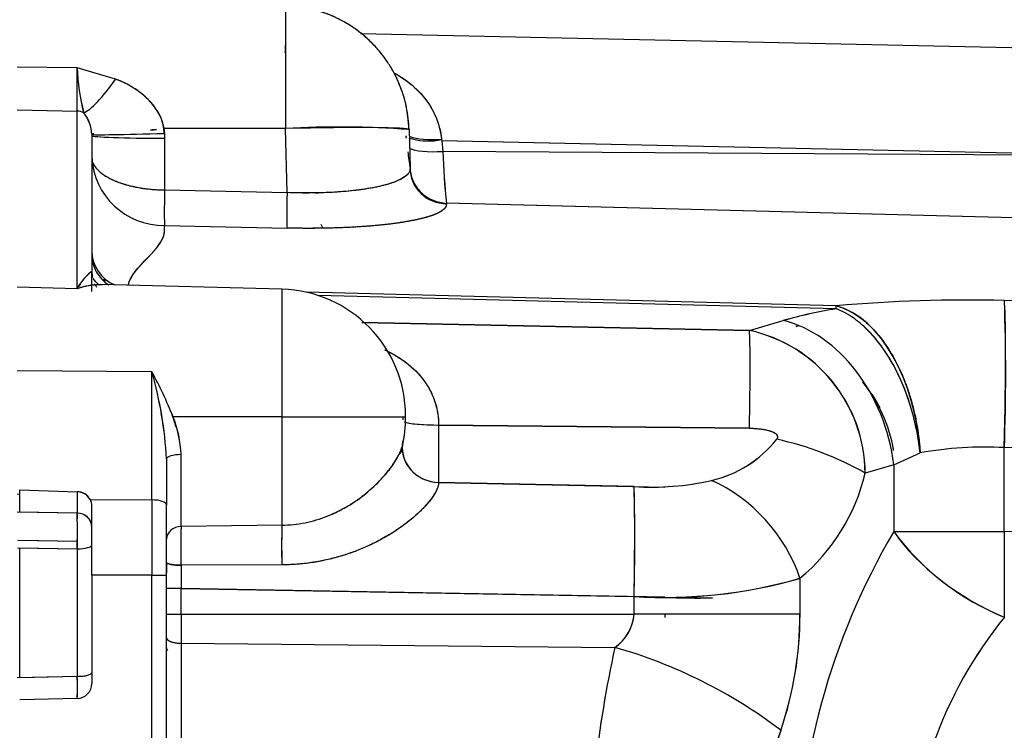
# Model space of a CAD drawing. Units: millimetres. Extents: x 0 to 431, y 0 to 202.
# Drawn here: x 169 to 181, y 161 to 169 of the extents above; entities that cross this region are included whole.
import ezdxf
from ezdxf.lldxf.tags import DXFTag

# ---------------------------------------------------------------- set-up
doc = ezdxf.new("R2010")
doc.units = ezdxf.units.MM
doc.layers.add('24883000_TMC60_0', color=7, linetype='Continuous')
doc.layers.add('Predeterminado', color=7, linetype='Continuous')
tags = doc.linetypes.add('HIDDEN2', pattern=[4.7625, 3.175, -1.5875]).pattern_tags.tags
tags[6:7] = [DXFTag(74, 4), DXFTag(75, 0), DXFTag(340, '0'), DXFTag(46, 0.0), DXFTag(50, 0.0), DXFTag(44, 0.0), DXFTag(45, 0.0)]
tags[4:5] = [DXFTag(74, 4), DXFTag(75, 0), DXFTag(340, '0'), DXFTag(46, 0.0), DXFTag(50, 0.0), DXFTag(44, 0.0), DXFTag(45, 0.0)]

# ---------------------------------------------------------------- blocks, each defined once
blk = doc.blocks.new('SE2')
at = {"layer": '24883000_TMC60_0', "color": 7, "linetype": 'HIDDEN2'}
for p, q in [((172.456, 169.375), (172.456, 167.893)), ((173.362, 169.038), (183.007, 168.832)), ((173.362, 169.038), (183.007, 168.832)), ((169.948, 168.625), (169.224, 168.635)), ((169.948, 168.625), (169.224, 168.635)), ((170.411, 168.49), (169.948, 168.625)), ((169.948, 168.103), (169.948, 168.625)), ((170.411, 168.49), (169.948, 168.625)), ((169.948, 168.103), (169.948, 168.625)), ((169.224, 168.121), (169.948, 168.103)), ((169.224, 168.121), (169.948, 168.103)), ((169.948, 165.966), (169.948, 168.103)), ((169.948, 165.966), (169.948, 168.103)), ((172.456, 167.893), (170.994, 167.894)), ((172.456, 167.893), (170.997, 167.894)), ((171, 167.835), (171, 167.153)), ((172.476, 167.121), (172.456, 167.893)), ((172.476, 167.121), (172.456, 167.893)), ((173.945, 167.88), (173.908, 167.89)), ((173.945, 167.88), (173.957, 167.42)), ((173.945, 167.88), (173.957, 167.421)), ((170.124, 167.812), (170.124, 166.169)), ((170.124, 167.808), (170.124, 166.169)), ((171, 167.776), (171, 167.153)), ((183.007, 167.56), (174.337, 167.745)), ((174.34, 167.745), (174.351, 167.618)), ((174.34, 167.745), (174.351, 167.618)), ((183.007, 167.56), (174.34, 167.745)), ((183.007, 167.56), (174.351, 167.618)), ((183.007, 167.56), (174.351, 167.618)), ((171, 167.153), (172.476, 167.121)), ((171, 167.153), (172.476, 167.121)), ((174.394, 166.996), (187.451, 166.659)), ((174.395, 166.996), (187.451, 166.659)), ((171, 166.726), (172.476, 166.693)), ((171, 166.726), (172.476, 166.693)), ((170.124, 166.097), (170.124, 166.169)), ((170.124, 166.003), (170.124, 166.169)), ((169.224, 165.984), (169.948, 165.966)), ((169.224, 165.984), (169.948, 165.966)), ((170.124, 165.927), (170.124, 166.049)), ((172.414, 165.956), (170.234, 166.013)), ((172.414, 165.956), (172.414, 164.419)), ((172.414, 165.956), (172.414, 164.419)), ((179.09, 165.756), (172.707, 165.92)), ((179.09, 165.756), (172.707, 165.92)), ((179.09, 165.721), (172.85, 165.88)), ((179.09, 165.721), (172.85, 165.88)), ((185.41, 165.725), (181.116, 165.82)), ((185.41, 165.725), (181.116, 165.82)), ((179.09, 165.721), (179.09, 165.756)), ((173.375, 165.556), (178.05, 165.46)), ((178.046, 165.46), (173.375, 165.556)), ((173.375, 165.556), (178.091, 165.459)), ((178.046, 165.46), (173.375, 165.556)), ((178.046, 165.46), (178.453, 165.578)), ((178.046, 165.46), (178.453, 165.578)), ((170.848, 164.959), (169.224, 164.973)), ((170.848, 164.959), (169.224, 164.973)), ((170.848, 163.417), (170.848, 164.959)), ((170.848, 163.417), (170.848, 164.959)), ((172.414, 164.419), (171.1, 164.419)), ((172.414, 164.419), (171.1, 164.419)), ((172.414, 164.419), (173.904, 164.419)), ((172.414, 164.419), (172.414, 163.112)), ((172.414, 164.419), (173.904, 164.419)), ((172.414, 164.419), (172.414, 163.112)), ((173.904, 164.419), (173.904, 164.426)), ((173.904, 164.412), (173.904, 164.419)), ((178.048, 164.28), (174.302, 164.318)), ((174.302, 164.318), (178.046, 164.28)), ((174.302, 164.318), (174.302, 163.628)), ((174.302, 164.318), (174.302, 163.628)), ((178.048, 164.28), (174.302, 164.318)), ((174.302, 164.318), (178.046, 164.28)), ((185.41, 163.951), (181.116, 164.046)), ((181.116, 163.034), (181.116, 164.046)), ((181.116, 163.034), (181.116, 164.046)), ((185.41, 163.951), (181.116, 164.046)), ((171.199, 163.096), (171.199, 163.963)), ((171.199, 163.096), (171.199, 163.963)), ((179.784, 163.84), (180.103, 163.982)), ((179.784, 163.84), (180.103, 163.982)), ((171.024, 163.91), (171.024, 163.355)), ((171.024, 163.91), (171.024, 163.355)), ((179.784, 163.84), (179.441, 163.74)), ((179.784, 163.84), (179.441, 163.74)), ((179.784, 163.84), (179.784, 163.034)), ((179.784, 163.84), (179.784, 163.034)), ((174.302, 163.628), (177.025, 163.569)), ((176.657, 163.577), (174.302, 163.628)), ((176.657, 163.577), (174.302, 163.628)), ((174.302, 163.628), (177.025, 163.569)), ((169.255, 163.48), (169.224, 163.484)), ((169.255, 163.269), (169.255, 163.538)), ((169.255, 163.538), (169.948, 163.515)), ((169.255, 163.538), (169.948, 163.515)), ((169.948, 163.515), (169.948, 163.258)), ((169.948, 163.515), (169.948, 163.258)), ((170.103, 163.423), (170.848, 163.417)), ((170.103, 163.423), (170.848, 163.417)), ((170.124, 162.509), (170.124, 163.344)), ((170.124, 162.509), (170.124, 163.344)), ((170.848, 163.417), (170.848, 162.509)), ((170.848, 163.417), (170.848, 162.509)), ((171.024, 162.509), (171.024, 163.355)), ((171.024, 162.509), (171.024, 163.355)), ((169.948, 163.258), (169.224, 163.27)), ((169.948, 163.258), (169.255, 163.269)), ((172.414, 163.112), (171.199, 163.096)), ((172.414, 163.112), (171.199, 163.096)), ((179.784, 163.034), (181.116, 163.034)), ((179.784, 163.034), (181.116, 163.034)), ((185.41, 162.998), (181.116, 163.034)), ((169.232, 162.932), (169.949, 162.92)), ((169.254, 162.931), (169.949, 162.92)), ((169.948, 162.827), (169.949, 162.92)), ((169.948, 162.827), (169.949, 162.92)), ((169.23, 162.838), (169.948, 162.827)), ((169.255, 161.271), (169.255, 162.838)), ((169.255, 162.838), (169.948, 162.827)), ((169.948, 162.827), (169.948, 161.289)), ((169.948, 162.827), (169.948, 161.289)), ((171.024, 162.663), (171.024, 162.536)), ((172.412, 162.633), (171.199, 162.628)), ((172.412, 162.633), (171.199, 162.628)), ((171.199, 162.628), (171.199, 162.347)), ((171.199, 162.628), (171.199, 162.347)), ((170.124, 162.509), (170.124, 161.202)), ((170.848, 162.509), (170.124, 162.509)), ((170.124, 162.509), (170.124, 161.202)), ((170.848, 162.509), (170.124, 162.509)), ((170.848, 162.509), (171.024, 162.509)), ((170.848, 160.506), (170.848, 162.509)), ((170.848, 162.509), (171.024, 162.509)), ((170.848, 160.506), (170.848, 162.509)), ((171.024, 160.506), (171.024, 162.509)), ((171.024, 160.506), (171.024, 162.509)), ((178.654, 162.471), (178.654, 162.04)), ((178.654, 162.471), (178.654, 162.04)), ((171.199, 162.347), (171.024, 162.347)), ((171.199, 162.347), (171.024, 162.347)), ((171.199, 162.347), (176.657, 162.25)), ((171.199, 162.04), (171.199, 162.347)), ((171.199, 162.04), (171.199, 162.347)), ((177.025, 162.244), (171.199, 162.347)), ((171.199, 162.347), (176.657, 162.25)), ((177.025, 162.244), (171.199, 162.347)), ((176.657, 162.04), (176.657, 162.25)), ((176.657, 162.04), (176.657, 162.25)), ((171.024, 162.04), (171.199, 162.04)), ((171.024, 162.04), (171.199, 162.04)), ((171.199, 162.04), (176.657, 162.04)), ((171.199, 162.04), (171.199, 161.688)), ((171.199, 162.04), (176.657, 162.04)), ((171.199, 162.04), (171.199, 161.688)), ((178.654, 162.04), (176.657, 162.04)), ((178.654, 162.04), (176.657, 162.04)), ((177.025, 162.04), (177.025, 161.997)), ((177.025, 162.04), (177.025, 161.997)), ((171.199, 161.688), (176.426, 161.637)), ((171.199, 161.688), (176.426, 161.637)), ((171.199, 161.688), (171.199, 160.29)), ((171.199, 161.688), (171.199, 160.29)), ((169.948, 161.289), (169.223, 161.27)), ((169.948, 161.289), (169.255, 161.271)), ((169.948, 161.022), (169.255, 161.004)), ((169.948, 161.022), (169.255, 161.004))]:
    blk.add_line(p, q, dxfattribs=at)
for centre, radius, start, end in [((172.389, 168.697), 2.442, 181.6855, 194.5355), ((172.423, 168.702), 2.475, 181.7729, 194.4481), ((171.914, 167.781), 2.034, 4.353, 11.6608), ((171.914, 167.781), 2.034, 2.8408, 11.6609), ((169.669, 167.802), 0.455, 2.4125, 38.3312), ((169.679, 167.806), 0.445, 1.9824, 38.7613), ((170.068, 175.032), 7.197, 270.4351, 270.6541), ((170.068, 175.032), 7.197, 276.0905, 276.6623), ((173.106, 156.459), 11.453, 85.8007, 93.2573), ((171.914, 167.781), 2.034, 2.8408, 3.2512), ((176.955, 167.931), 3.041, 185.9776, 189.6765), ((185.167, 168.062), 10.825, 182.3499, 185.6908), ((185.049, 168.054), 10.707, 182.3314, 185.7092), ((170.987, 167.59), 0.864, 182.5624, 270.8818), ((170.987, 167.59), 0.864, 182.5683, 270.876), ((176.928, 167.928), 3.014, 189.1782, 189.5488), ((176.999, 167.967), 3.095, 190.4404, 192.0093), ((174.389, 167.421), 0.432, 180.0862, 270.7996), ((170.518, 165.653), 0.65, 127.3623, 151.2206), ((172.374, 164.426), 1.53, 0, 88.5), ((180.651, 148.366), 17.46, 88.4752, 95.1311), ((180.651, 148.366), 17.46, 88.4752, 95.1311), ((156.637, 164.933), 24.496, 357.9251, 2.0749), ((179.991, 160.182), 5.611, 99.2422, 105.9146), ((179.988, 160.197), 5.596, 99.2331, 105.9237), ((180.35, 158.768), 6.959, 104.248, 104.5151), ((180.35, 158.765), 6.962, 104.2462, 104.5131), ((177.663, 163.724), 1.777, 0.5035, 77.5565), ((177.665, 163.725), 1.776, 0.467, 77.5931), ((166.277, 163.656), 4.753, 3.07, 15.9113), ((166.273, 163.655), 4.758, 3.0765, 15.9048), ((166.907, 162.791), 4.498, 21.2257, 28.8151), ((166.982, 162.826), 4.415, 21.1544, 28.8864), ((178.03, 163.716), 1.778, 9.7611, 39.0479), ((178.03, 163.716), 1.778, 27.008, 38.1626), ((177.86, 163.601), 1.989, 27.7233, 33.2337), ((168.907, 163.716), 2.305, 14.5946, 18.6249), ((169.79, 163.897), 1.41, 2.6704, 21.738), ((169.841, 163.908), 1.36, 2.3117, 22.0968), ((172.374, 164.412), 1.53, 347.0162, 0), ((172.62, 164.382), 1.253, 359.9975, 1.6976), ((172.374, 164.426), 1.53, 359.7382, 0), ((172.374, 164.412), 1.53, 0, 0.2618), ((177.277, 165.013), 1.398, 282.8819, 321.7485), ((177.265, 165.032), 1.419, 283.1786, 321.4518), ((177.534, 160.355), 3.885, 60.6122, 77.4976), ((177.534, 160.355), 3.885, 60.6122, 77.4976), ((178.03, 163.716), 1.778, 9.6263, 10.5155), ((180.885, 159.632), 4.421, 87.0102, 100.1954), ((180.884, 159.655), 4.398, 86.9755, 100.23), ((177.143, 164.286), 2.362, 309.793, 346.6408), ((177.143, 164.286), 2.362, 309.793, 346.6408), ((176.869, 166.836), 3.266, 266.2761, 282.7362), ((176.869, 166.828), 3.258, 266.2551, 282.7572), ((148.826, 162.913), 27.839, 358.6347, 1.3653), ((169.944, 163.331), 0.183, 30.0834, 88.6546), ((169.944, 163.331), 0.184, 30.0926, 88.6453), ((169.961, 163.344), 0.163, 0.0305, 29.3064), ((169.961, 163.344), 0.163, 0.0242, 29.3127), ((169.949, 163.083), 0.174, 1.774, 90.2893), ((159.472, 163.059), 10.478, 359.2374, 1.0866), ((156.737, 163.042), 13.214, 0.6394, 0.9352), ((159.378, 163.059), 10.572, 359.2456, 1.0784), ((195.258, 162.834), 24.061, 179.3763, 180.4894), ((195.893, 162.833), 24.696, 179.3906, 180.4751), ((181.966, 162.843), 9.556, 178.3897, 181.2616), ((186.951, 158.797), 8.325, 149.4108, 180.3298), ((186.951, 158.797), 8.325, 149.4108, 180.3298), ((182.285, 164.887), 3.113, 216.5368, 247.9361), ((239.231, 162.518), 58.117, 179.49151, 180.50859), ((239.113, 162.518), 57.999, 179.49042, 180.50958), ((156.737, 163.042), 13.214, 359.0648, 359.57), ((156.817, 163.042), 13.133, 359.0591, 359.5632), ((177.021, 168.105), 5.866, 266.4386, 286.1662), ((177.003, 168.272), 6.032, 266.7121, 285.8927), ((177.392, 168.043), 5.81, 266.3814, 272.055), ((177.364, 168.293), 6.058, 266.793, 272.2334), ((176.115, 162.083), 0.544, 304.8967, 355.4822), ((176.115, 162.083), 0.543, 304.8742, 355.5047), ((174.318, 162.034), 4.337, 341.2183, 0.0799), ((174.316, 162.034), 4.338, 341.221, 0.0773), ((185.167, 158.727), 5.209, 141.0423, 179.7525), ((185.171, 158.725), 5.213, 141.0591, 179.7357), ((189.504, 158.737), 13.396, 167.4945, 180.1217), ((189.525, 158.734), 13.417, 167.5044, 180.1118), ((174.785, 155.862), 6.004, 52.705, 74.1445), ((174.785, 155.862), 6.004, 52.705, 74.1445), ((164.051, 161.156), 5.899, 358.7045, 1.2955), ((164.361, 161.156), 5.59, 358.6328, 1.3672), ((169.944, 161.202), 0.18, 271.5, 0), ((169.944, 161.202), 0.18, 271.5, 360), ((184.074, 158.717), 5.968, 161.2183, 180.0799), ((184.075, 158.716), 5.97, 161.221, 180.0773)]:
    blk.add_arc(centre, radius, start, end, dxfattribs=at)
for centre, major_axis, ratio, start_param, end_param in [((172.467, 169.248), (0.016, 0.45), 0.001687, -3.923101, -3.262105), ((170.435, 168.859), (-0.458, -0.775), 0.199802, 0.23751, 1.196461), ((170.435, 168.859), (-0.458, -0.775), 0.199802, 0.23751, 1.196462), ((170.435, 168.859), (-0.458, -0.775), 0.199802, 1.160592, 1.196461), ((169.944, 167.929), (0.18, 0), 0.965926, 1.098958, 1.544616), ((169.944, 167.929), (0.18, 0), 0.965926, 1.098958, 1.544616), ((171.021, 167.849), (-0.899, -0.027), 0.014178, 0.029235, 1.543364), ((171.018, 167.926), (-0.895, -0.09), 0.0321, 1.357808, 1.438841), ((172.416, 167.84), (-1.529, -0.04), 0.034203, 3.141593, 4.685304), ((171.024, 167.808), (-0.9, 0), 0.034899, 0, 0.354578), ((171.024, 167.808), (-0.9, 0), 0.034899, 0.015211, 1.541317), ((171.024, 167.808), (-0.9, 0), 0.034899, 1.508304, 1.544616), ((174.36, 167.76), (0.455, -0.033), 0.145666, 2.956983, 3.354621), ((174.351, 167.872), (0.45, 0.027), 0.240358, 3.648611, 4.666495), ((174.362, 167.735), (0.448, 0.038), 0.255894, 3.517673, 4.664464), ((174.362, 167.735), (0.448, 0.038), 0.255894, 3.517673, 4.664464), ((171.012, 167.169), (-0.01, -0.45), 0.025411, 4.747857, 6.114236), ((171.012, 167.169), (-0.01, -0.45), 0.025411, 4.747857, 6.114236), ((172.488, 167.136), (-0.01, -0.45), 0.025411, 4.747857, 6.114236), ((172.488, 167.136), (-0.01, -0.45), 0.025411, 4.747857, 6.114236), ((174.406, 167.441), (0.274, 0.363), 0.981308, 3.40358, 3.763046), ((172.928, 167.135), (0.008, -0.45), 0.249377, -0.504574, -0.17446), ((172.928, 167.135), (0.008, -0.45), 0.249377, -0.504574, -0.17446), ((170.574, 166.418), (-0.45, 0), 0.985761, 0, 1.173409), ((170.574, 166.418), (-0.45, 0), 0.985761, 0, 1.173409), ((170.574, 166.373), (0.45, 0), 0.965926, 3.141593, 4.131958), ((170.574, 166.373), (0.45, 0), 0.965926, 3.141593, 4.129665), ((170.574, 166.169), (-0.45, 0), 0.859834, 0, 0.102183), ((170.574, 166.169), (-0.45, 0), 0.859834, 0, 0.182256), ((170.574, 166.398), (-0.45, 0), 0.976896, 0.816969, 0.885072), ((170.574, 166.398), (-0.45, 0), 0.976896, 0.816969, 0.885072), ((170.574, 166.169), (-0.45, 0), 0.859834, 0.391287, 0.425777), ((170.574, 166.169), (-0.45, 0), 0.859834, 0.424801, 0.503889), ((181.069, 164.046), (0.04, 1.8), 0.026171, 4.712967, 6.114232), ((179.043, 163.982), (-0.175, 1.791), 0.587162, 4.655052, 6.074005), ((179.043, 163.982), (0.046, 1.799), 0.0056, -0.261712, -0.168897), ((178.405, 163.84), (-0.505, 1.728), 0.752878, 4.495833, 5.879172), ((178.405, 163.84), (-0.505, 1.728), 0.752878, 4.495833, 5.879172), ((179.043, 163.982), (0.299, -1.775), 0.583626, 1.472956, 2.49958), ((178.009, 164.069), (0.03, 1.44), 0.023373, -1.423286, -0.261781), ((178.009, 164.069), (0.03, 1.44), 0.023373, -1.423286, -0.261781), ((174.314, 164.372), (0.45, 0), 0.11884, 3.450523, 4.686209), ((174.314, 164.372), (0.45, 0), 0.118841, 3.559299, 4.686209), ((174.314, 164.045), (0.45, 0), 0.928322, 2.940319, 4.686208), ((174.314, 164.045), (0.45, 0), 0.928322, 3.141593, 4.686209), ((171.204, 163.91), (0.18, 0), 0.29116, 1.596976, 3.141593), ((171.204, 163.91), (0.18, 0), 0.29116, 1.596976, 3.141593), ((176.619, 162.25), (0.025, 1.44), 0.026173, 4.712844, 5.884473), ((177.551, 162.471), (0.901, -1.123), 0.680901, 1.07099, 2.24284), ((177.551, 162.471), (0.901, -1.123), 0.680901, 1.07099, 2.24284), ((170.844, 163.355), (0.18, 0), 0.34202, 0, 1.544616), ((170.844, 163.355), (0.18, 0), 0.34202, 0, 1.544616), ((169.944, 163.089), (-0.18, 0), 0.939693, 3.141593, 4.686209), ((171.204, 162.944), (-0.18, 0), 0.844091, 4.738569, 6.283185), ((171.204, 162.944), (-0.18, 0), 0.844091, 4.738569, 6.283185), ((172.426, 162.729), (-0.005, 0.45), 0.032452, 0.552936, 1.785662), ((181.163, 163.034), (-1.541, 0.93), 0.524279, 0.855421, 1.848017), ((169.944, 162.873), (0.18, 0), 0.258819, 4.738569, 6.283185), ((169.944, 162.873), (0.18, 0), 0.258819, 4.738569, 6.283185), ((171.204, 162.663), (0.18, 0), 0.195112, 3.141593, 4.683164), ((172.426, 162.729), (0.005, -0.45), 0.032452, -1.415725, -1.355931), ((172.426, 162.729), (0.005, -0.45), 0.032452, -1.415725, -1.355931), ((171.204, 161.755), (-0.18, 0), 0.370225, 0, 1.544616), ((171.204, 161.632), (-0.18, 0), 0.472764, 0, 0.391286), ((169.944, 161.335), (-0.18, 0), 0.258819, 1.596976, 3.141593)]:
    blk.add_ellipse(centre, major_axis=major_axis, ratio=ratio, start_param=start_param, end_param=end_param, dxfattribs=at)
for points, weights, degree in [([(173.912, 168.16), (173.661, 169.343), (172.456, 169.375)], [0.938383332029, 0.760735967145, 1], 2), ([(173.945, 167.881), (173.907, 169.337), (172.456, 169.375)], [1, 0.725374371012, 1], 2), ([(171.024, 161.755), (171.024, 161.716), (171.096, 161.689), (171.199, 161.688)], [0.997944885858, 0.809201536066, 0.809201536066, 0.997944885858], 3)]:
    blk.add_rational_spline(points, weights, degree=degree, dxfattribs=at)
for points, degree, knots in [([(172.456, 169.375), (172.456, 169.375), (172.456, 169.337), (172.456, 169.189), (172.456, 169.08), (172.456, 168.807), (172.456, 168.643), (172.456, 168.284), (172.456, 168.089), (172.456, 167.893)], 3, [0, 0, 0, 0, 0.25, 0.25, 0.5, 0.5, 0.75, 0.75, 1, 1, 1, 1]), ([(173.761, 168.567), (173.827, 168.531), (173.888, 168.491), (173.98, 168.419), (174.013, 168.389), (174.061, 168.342), (174.076, 168.326), (174.099, 168.301), (174.106, 168.293), (174.12, 168.276), (174.127, 168.268), (174.161, 168.224), (174.186, 168.188), (174.23, 168.114), (174.25, 168.075), (174.275, 168.015), (174.283, 167.994), (174.298, 167.953), (174.304, 167.932), (174.32, 167.872), (174.328, 167.833), (174.335, 167.78)], 3, [0.5261553, 0.5261553, 0.5261553, 0.5261553, 0.625, 0.625, 0.6875, 0.6875, 0.71875, 0.71875, 0.734375, 0.734375, 0.75, 0.75, 0.8125, 0.8125, 0.875, 0.875, 0.90625, 0.90625, 0.9375, 0.9375, 0.9939975, 0.9939975, 0.9939975, 0.9939975]), ([(173.764, 168.565), (173.81, 168.54), (173.936, 168.461), (174.116, 168.301), (174.247, 168.098), (174.305, 167.936), (174.325, 167.85), (174.333, 167.8), (174.336, 167.775), (174.337, 167.762)], 3, [0.5556094, 0.5556094, 0.5556094, 0.5556094, 0.624572, 0.7491826, 0.874008, 0.937512, 0.9688107, 0.9844101, 1, 1, 1, 1]), ([(170.997, 167.835), (170.989, 167.925), (170.982, 167.955), (170.969, 167.993), (170.966, 168), (170.96, 168.015), (170.957, 168.022), (170.947, 168.044), (170.94, 168.059), (170.916, 168.102), (170.898, 168.13), (170.867, 168.171), (170.856, 168.185), (170.839, 168.205), (170.833, 168.211), (170.821, 168.224), (170.815, 168.231), (170.784, 168.263), (170.757, 168.287), (170.698, 168.334), (170.667, 168.357), (170.618, 168.389), (170.6, 168.399), (170.565, 168.419), (170.547, 168.429), (170.491, 168.457), (170.452, 168.474), (170.411, 168.49)], 3, [0, 0, 0, 0, 0.125, 0.125, 0.15625, 0.15625, 0.1875, 0.1875, 0.25, 0.25, 0.375, 0.375, 0.4375, 0.4375, 0.46875, 0.46875, 0.5, 0.5, 0.625, 0.625, 0.75, 0.75, 0.8125, 0.8125, 0.875, 0.875, 1, 1, 1, 1]), ([(170.997, 167.835), (171.003, 167.837), (171.001, 167.852), (170.998, 167.872), (170.993, 167.901), (170.989, 167.925), (170.979, 167.962), (170.964, 168.008), (170.932, 168.077), (170.88, 168.159), (170.804, 168.246), (170.716, 168.323), (170.64, 168.375), (170.58, 168.411), (170.54, 168.433), (170.498, 168.454), (170.455, 168.473), (170.426, 168.484), (170.411, 168.49)], 3, [0, 0, 0, 0, 0.003404, 0.048862, 0.064695, 0.095511, 0.126674, 0.187946, 0.251194, 0.37138, 0.499371, 0.621747, 0.748685, 0.798552, 0.848544, 0.898734, 0.949195, 1, 1, 1, 1]), ([(174.314, 167.894), (174.318, 167.879), (174.324, 167.851), (174.331, 167.809), (174.337, 167.769), (174.34, 167.741), (174.342, 167.726)], 3, [0.91857812, 0.91857812, 0.91857812, 0.91857812, 0.9382277, 0.95368245, 0.96912226, 0.98718586, 0.98718586, 0.98718586, 0.98718586]), ([(174.333, 167.761), (174.279, 167.74), (174.219, 167.739), (174.101, 167.743), (174.045, 167.749), (173.979, 167.765), (173.961, 167.771), (173.946, 167.778)], 3, [0.0066136, 0.0066136, 0.0066136, 0.0066136, 0.25, 0.25, 0.5, 0.5, 0.6250627, 0.6250627, 0.6250627, 0.6250627]), ([(170.137, 167.482), (170.142, 167.471), (170.147, 167.46), (170.161, 167.437), (170.169, 167.426), (170.196, 167.393), (170.218, 167.372), (170.259, 167.341), (170.274, 167.331), (170.298, 167.316), (170.307, 167.311), (170.324, 167.301), (170.333, 167.296), (170.361, 167.282), (170.381, 167.272), (170.422, 167.255), (170.445, 167.246), (170.48, 167.234), (170.492, 167.23), (170.516, 167.222), (170.529, 167.219), (170.568, 167.208), (170.595, 167.201), (170.651, 167.189), (170.68, 167.183), (170.718, 167.177), (170.726, 167.176), (170.741, 167.173), (170.749, 167.172), (170.772, 167.169), (170.788, 167.167), (170.836, 167.162), (170.868, 167.159), (170.933, 167.155), (170.966, 167.154), (171, 167.153)], 3, [0.125366, 0.125366, 0.125366, 0.125366, 0.1875, 0.1875, 0.25, 0.25, 0.375, 0.375, 0.4375, 0.4375, 0.46875, 0.46875, 0.5, 0.5, 0.5625, 0.5625, 0.625, 0.625, 0.65625, 0.65625, 0.6875, 0.6875, 0.75, 0.75, 0.8125, 0.8125, 0.828125, 0.828125, 0.84375, 0.84375, 0.875, 0.875, 0.9375, 0.9375, 1, 1, 1, 1]), ([(170.139, 167.477), (170.145, 167.464), (170.158, 167.44), (170.196, 167.391), (170.26, 167.336), (170.367, 167.275), (170.497, 167.226), (170.62, 167.194), (170.719, 167.176), (170.788, 167.167), (170.858, 167.16), (170.929, 167.155), (170.977, 167.154), (171, 167.153)], 3, [0.1257753, 0.1257753, 0.1257753, 0.1257753, 0.1920876, 0.2513719, 0.3829523, 0.5005641, 0.6289755, 0.7498145, 0.800795, 0.8512555, 0.9012438, 0.9508085, 1, 1, 1, 1]), ([(173.957, 167.42), (173.957, 167.409), (173.957, 167.385), (173.931, 167.34), (173.866, 167.287), (173.731, 167.231), (173.546, 167.183), (173.321, 167.148), (173.103, 167.128), (172.918, 167.119), (172.774, 167.116), (172.626, 167.116), (172.526, 167.119), (172.476, 167.121)], 3, [0, 0, 0, 0, 0.071188, 0.129723, 0.255815, 0.385151, 0.50603, 0.631536, 0.753428, 0.814975, 0.876557, 0.938217, 1, 1, 1, 1]), ([(173.957, 167.42), (173.958, 167.377), (173.968, 167.322), (174.012, 167.217), (174.045, 167.167), (174.13, 167.084), (174.181, 167.051), (174.288, 167.008), (174.343, 166.998), (174.395, 166.989)], 3, [0, 0, 0, 0, 0.25, 0.25, 0.5, 0.5, 0.75, 0.75, 1, 1, 1, 1]), ([(173.926, 167.34), (173.907, 167.32), (173.881, 167.302), (173.812, 167.264), (173.766, 167.246), (173.659, 167.212), (173.598, 167.197), (173.461, 167.17), (173.386, 167.158), (173.225, 167.139), (173.139, 167.131), (172.959, 167.121), (172.865, 167.118), (172.673, 167.116), (172.574, 167.117), (172.476, 167.121)], 3, [0.1359775, 0.1359775, 0.1359775, 0.1359775, 0.25, 0.25, 0.375, 0.375, 0.5, 0.5, 0.625, 0.625, 0.75, 0.75, 0.875, 0.875, 1, 1, 1, 1]), ([(174.395, 166.989), (174.396, 166.948), (174.36, 166.917), (174.324, 166.886), (174.253, 166.857), (174.182, 166.828), (174.077, 166.804), (173.973, 166.779), (173.84, 166.759), (173.707, 166.739), (173.55, 166.724), (173.392, 166.71), (173.217, 166.701), (173.042, 166.693), (172.855, 166.691), (172.668, 166.689), (172.476, 166.693)], 2, [0, 0, 0, 0.125, 0.125, 0.25, 0.25, 0.375, 0.375, 0.5, 0.5, 0.625, 0.625, 0.75, 0.75, 0.875, 0.875, 1, 1, 1]), ([(174.395, 166.989), (174.396, 166.959), (174.384, 166.938), (174.336, 166.896), (174.3, 166.876), (174.206, 166.838), (174.147, 166.82), (174.008, 166.787), (173.928, 166.772), (173.751, 166.746), (173.654, 166.734), (173.445, 166.715), (173.334, 166.707), (173.101, 166.696), (172.979, 166.692), (172.73, 166.689), (172.603, 166.69), (172.476, 166.693)], 3, [0, 0, 0, 0, 0.125, 0.125, 0.25, 0.25, 0.375, 0.375, 0.5, 0.5, 0.625, 0.625, 0.75, 0.75, 0.875, 0.875, 1, 1, 1, 1]), ([(170.564, 166.004), (170.569, 166.036), (170.584, 166.069), (170.603, 166.113), (170.642, 166.163), (170.672, 166.203), (170.721, 166.256), (170.743, 166.28), (170.765, 166.303), (170.788, 166.326), (170.81, 166.349), (170.863, 166.405), (170.894, 166.443), (170.937, 166.493), (170.961, 166.536), (170.99, 166.586), (170.997, 166.63), (170.999, 166.642), (171, 166.654), (171, 166.659), (171, 166.678), (171, 166.702), (171, 166.726)], 2, [0.0404425, 0.0404425, 0.0404425, 0.125, 0.125, 0.25, 0.25, 0.375, 0.375, 0.4375, 0.4375, 0.5, 0.5, 0.625, 0.625, 0.75, 0.75, 0.875, 0.875, 0.90625, 0.90625, 0.9375, 0.9375, 1, 1, 1]), ([(170.564, 166.004), (170.598, 166.227), (171, 166.44), (171, 166.664), (171, 166.685), (171, 166.705), (171, 166.726)], 3, [0.0390323, 0.0390323, 0.0390323, 0.0390323, 0.9191932, 0.9191932, 0.9191932, 1, 1, 1, 1]), ([(170.124, 166.169), (170.123, 166.169), (170.123, 166.17), (170.119, 166.169), (170.112, 166.165), (170.101, 166.156), (170.084, 166.141), (170.061, 166.117), (170.034, 166.087), (170.012, 166.059), (169.994, 166.034), (169.981, 166.016), (169.966, 165.993), (169.954, 165.975), (169.948, 165.966)], 3, [0, 0, 0, 0, 0.054544, 0.11439, 0.179566, 0.250089, 0.366867, 0.500007, 0.616218, 0.750027, 0.797907, 0.855529, 0.922894, 1, 1, 1, 1]), ([(169.948, 165.966), (169.968, 165.972), (170.002, 165.983), (170.054, 165.996), (170.103, 166.005), (170.171, 166.013), (170.219, 166.014), (170.251, 166.012)], 3, [0, 0, 0, 0, 0.069579, 0.1251457, 0.1906746, 0.2497974, 0.3763889, 0.3763889, 0.3763889, 0.3763889]), ([(169.948, 165.966), (169.984, 165.978), (170.02, 165.988), (170.089, 166.003), (170.124, 166.008), (170.161, 166.011), (170.163, 166.011), (170.166, 166.011)], 3, [0, 0, 0, 0, 0.125, 0.125, 0.25, 0.25, 0.2604191, 0.2604191, 0.2604191, 0.2604191]), ([(179.09, 165.756), (179.112, 165.75), (179.156, 165.737), (179.218, 165.711), (179.29, 165.675), (179.37, 165.624), (179.46, 165.552), (179.544, 165.469), (179.653, 165.342), (179.776, 165.158), (179.882, 164.94), (179.953, 164.752), (179.999, 164.605), (180.037, 164.454), (180.061, 164.333), (180.075, 164.247), (180.082, 164.194), (180.089, 164.141), (180.094, 164.089), (180.099, 164.036), (180.102, 164), (180.103, 163.982)], 3, [0, 0, 0, 0, 0.044763, 0.086445, 0.125046, 0.190063, 0.250069, 0.314715, 0.375092, 0.499993, 0.624893, 0.688598, 0.749917, 0.813049, 0.87494, 0.895945, 0.916795, 0.937557, 0.958299, 0.97909, 1, 1, 1, 1]), ([(180.103, 163.982), (180.099, 164.015), (180.091, 164.081), (180.075, 164.179), (180.053, 164.294), (180.022, 164.425), (179.968, 164.614), (179.882, 164.845), (179.777, 165.053), (179.681, 165.207), (179.606, 165.311), (179.527, 165.407), (179.445, 165.491), (179.358, 165.567), (179.291, 165.616), (179.242, 165.647), (179.213, 165.663), (179.184, 165.679), (179.153, 165.694), (179.122, 165.708), (179.101, 165.716), (179.09, 165.721)], 3, [0, 0, 0, 0, 0.041108, 0.081955, 0.123023, 0.186116, 0.250062, 0.37023, 0.499883, 0.560685, 0.624904, 0.6855, 0.749925, 0.810287, 0.874946, 0.894336, 0.914307, 0.934858, 0.95599, 0.977705, 1, 1, 1, 1]), ([(173.648, 165.227), (173.732, 165.188), (173.898, 165.094), (174.075, 164.931), (174.186, 164.767), (174.251, 164.629), (174.283, 164.509), (174.296, 164.421), (174.301, 164.367), (174.302, 164.335), (174.302, 164.318)], 3, [0.5066461, 0.5066461, 0.5066461, 0.5066461, 0.6240249, 0.7488705, 0.8128788, 0.874075, 0.9367648, 0.9619268, 0.98035, 1, 1, 1, 1]), ([(173.653, 165.224), (173.676, 165.214), (173.698, 165.202), (173.764, 165.168), (173.805, 165.143), (173.885, 165.091), (173.922, 165.063), (173.976, 165.018), (173.993, 165.002), (174.018, 164.978), (174.026, 164.97), (174.042, 164.953), (174.05, 164.945), (174.089, 164.902), (174.117, 164.866), (174.168, 164.792), (174.191, 164.753), (174.22, 164.692), (174.23, 164.672), (174.246, 164.629), (174.254, 164.608), (174.274, 164.543), (174.284, 164.499), (174.298, 164.41), (174.302, 164.364), (174.302, 164.318)], 3, [0.4688918, 0.4688918, 0.4688918, 0.4688918, 0.5, 0.5, 0.5625, 0.5625, 0.625, 0.625, 0.65625, 0.65625, 0.671875, 0.671875, 0.6875, 0.6875, 0.75, 0.75, 0.8125, 0.8125, 0.84375, 0.84375, 0.875, 0.875, 0.9375, 0.9375, 1, 1, 1, 1]), ([(171.078, 164.478), (171.095, 164.434), (171.117, 164.375), (171.136, 164.316), (171.14, 164.301)], 3, [0.501614, 0.501614, 0.501614, 0.501614, 0.6314132, 0.6752916, 0.6752916, 0.6752916, 0.6752916]), ([(178.046, 164.28), (178.064, 164.28), (178.097, 164.279), (178.165, 164.274), (178.233, 164.265), (178.298, 164.248), (178.338, 164.232), (178.365, 164.214), (178.378, 164.198), (178.383, 164.185), (178.384, 164.176), (178.384, 164.167), (178.38, 164.157), (178.377, 164.151), (178.375, 164.148)], 3, [0, 0, 0, 0, 0.127912, 0.249871, 0.499754, 0.63805, 0.74957, 0.818859, 0.874817, 0.899109, 0.92261, 0.946527, 0.972005, 1, 1, 1, 1]), ([(178.046, 164.28), (178.069, 164.28), (178.092, 164.279), (178.126, 164.277), (178.137, 164.276), (178.159, 164.274), (178.17, 164.273), (178.187, 164.271), (178.192, 164.27), (178.203, 164.269), (178.209, 164.268), (178.225, 164.265), (178.235, 164.263), (178.255, 164.259), (178.265, 164.256), (178.279, 164.253), (178.284, 164.251), (178.293, 164.248), (178.298, 164.247), (178.311, 164.243), (178.319, 164.239), (178.33, 164.234), (178.334, 164.232), (178.339, 164.23), (178.341, 164.229), (178.344, 164.227), (178.346, 164.226), (178.353, 164.221), (178.359, 164.217), (178.368, 164.209), (178.372, 164.205), (178.376, 164.199), (178.377, 164.198), (178.378, 164.196), (178.379, 164.195), (178.38, 164.192), (178.381, 164.19), (178.383, 164.183), (178.384, 164.178), (178.384, 164.172), (178.384, 164.17), (178.383, 164.165), (178.382, 164.163), (178.38, 164.156), (178.378, 164.152), (178.375, 164.148)], 3, [0, 0, 0, 0, 0.125, 0.125, 0.1875, 0.1875, 0.25, 0.25, 0.28125, 0.28125, 0.3125, 0.3125, 0.375, 0.375, 0.4375, 0.4375, 0.46875, 0.46875, 0.5, 0.5, 0.5625, 0.5625, 0.59375, 0.59375, 0.609375, 0.609375, 0.625, 0.625, 0.6875, 0.6875, 0.75, 0.75, 0.765625, 0.765625, 0.78125, 0.78125, 0.8125, 0.8125, 0.875, 0.875, 0.90625, 0.90625, 0.9375, 0.9375, 1, 1, 1, 1]), ([(172.414, 163.112), (172.461, 163.112), (172.508, 163.115), (172.6, 163.125), (172.646, 163.132), (172.704, 163.143), (172.715, 163.146), (172.738, 163.151), (172.749, 163.154), (172.783, 163.162), (172.806, 163.168), (172.873, 163.188), (172.916, 163.203), (173.002, 163.237), (173.044, 163.255), (173.105, 163.286), (173.126, 163.296), (173.156, 163.313), (173.166, 163.318), (173.186, 163.329), (173.196, 163.335), (173.245, 163.364), (173.283, 163.389), (173.356, 163.44), (173.391, 163.466), (173.442, 163.508), (173.458, 163.521), (173.483, 163.543), (173.491, 163.55), (173.507, 163.564), (173.514, 163.571), (173.553, 163.608), (173.582, 163.637), (173.637, 163.696), (173.663, 163.725), (173.693, 163.762), (173.698, 163.769), (173.71, 163.784), (173.715, 163.791), (173.732, 163.813), (173.742, 163.828), (173.771, 163.871), (173.789, 163.898), (173.811, 163.939), (173.818, 163.952), (173.831, 163.978), (173.837, 163.99), (173.852, 164.027), (173.86, 164.05), (173.87, 164.092), (173.873, 164.111), (173.873, 164.129)], 3, [0, 0, 0, 0, 0.0625, 0.0625, 0.125, 0.125, 0.140625, 0.140625, 0.15625, 0.15625, 0.1875, 0.1875, 0.25, 0.25, 0.3125, 0.3125, 0.34375, 0.34375, 0.359375, 0.359375, 0.375, 0.375, 0.4375, 0.4375, 0.5, 0.5, 0.53125, 0.53125, 0.546875, 0.546875, 0.5625, 0.5625, 0.625, 0.625, 0.6875, 0.6875, 0.703125, 0.703125, 0.71875, 0.71875, 0.75, 0.75, 0.8125, 0.8125, 0.84375, 0.84375, 0.875, 0.875, 0.9375, 0.9375, 1, 1, 1, 1]), ([(172.414, 163.112), (172.46, 163.114), (172.553, 163.117), (172.738, 163.146), (172.902, 163.195), (173.071, 163.267), (173.234, 163.352), (173.431, 163.491), (173.617, 163.666), (173.737, 163.815), (173.807, 163.927), (173.845, 164.004), (173.86, 164.051), (173.866, 164.074), (173.866, 164.075)], 3, [0, 0, 0, 0, 0.0617504, 0.1252804, 0.2501598, 0.2900351, 0.3749613, 0.4997108, 0.6247846, 0.7497882, 0.8122037, 0.8749781, 0.9373782, 0.9415444, 0.9415444, 0.9415444, 0.9415444]), ([(173.867, 164.077), (173.866, 164.075), (173.863, 164.062), (173.859, 164.048), (173.855, 164.036)], 3, [0.05635294, 0.05635294, 0.05635294, 0.05635294, 0.06270426, 0.09614863, 0.09614863, 0.09614863, 0.09614863]), ([(174.302, 163.628), (174.302, 163.624), (174.302, 163.616), (174.3, 163.604), (174.297, 163.591), (174.293, 163.576), (174.281, 163.542), (174.252, 163.483), (174.188, 163.394), (174.076, 163.27), (173.896, 163.115), (173.638, 162.949), (173.401, 162.835), (173.202, 162.761), (173.049, 162.716), (172.893, 162.679), (172.751, 162.656), (172.627, 162.642), (172.52, 162.635), (172.448, 162.633), (172.412, 162.633)], 3, [0, 0, 0, 0, 0.012048, 0.024002, 0.035867, 0.049173, 0.062528, 0.124984, 0.186112, 0.250051, 0.37483, 0.49985, 0.624884, 0.687047, 0.749594, 0.812157, 0.874763, 0.916518, 0.958236, 1, 1, 1, 1]), ([(174.302, 163.628), (174.302, 163.611), (174.298, 163.591), (174.284, 163.55), (174.274, 163.527), (174.254, 163.491), (174.246, 163.479), (174.23, 163.453), (174.221, 163.44), (174.191, 163.401), (174.169, 163.374), (174.131, 163.332), (174.117, 163.317), (174.096, 163.296), (174.089, 163.289), (174.074, 163.274), (174.066, 163.267), (174.028, 163.231), (173.995, 163.202), (173.924, 163.144), (173.886, 163.115), (173.836, 163.08), (173.826, 163.073), (173.805, 163.059), (173.795, 163.052), (173.763, 163.031), (173.742, 163.017), (173.676, 162.977), (173.63, 162.951), (173.536, 162.901), (173.487, 162.877), (173.423, 162.849), (173.411, 162.843), (173.385, 162.832), (173.372, 162.827), (173.333, 162.811), (173.307, 162.801), (173.227, 162.771), (173.173, 162.753), (173.062, 162.72), (173.006, 162.706), (172.919, 162.686), (172.89, 162.68), (172.846, 162.672), (172.832, 162.67), (172.802, 162.665), (172.787, 162.662), (172.713, 162.651), (172.654, 162.645), (172.534, 162.636), (172.473, 162.633), (172.412, 162.633)], 3, [0, 0, 0, 0, 0.0625, 0.0625, 0.125, 0.125, 0.15625, 0.15625, 0.1875, 0.1875, 0.25, 0.25, 0.28125, 0.28125, 0.296875, 0.296875, 0.3125, 0.3125, 0.375, 0.375, 0.4375, 0.4375, 0.453125, 0.453125, 0.46875, 0.46875, 0.5, 0.5, 0.5625, 0.5625, 0.625, 0.625, 0.640625, 0.640625, 0.65625, 0.65625, 0.6875, 0.6875, 0.75, 0.75, 0.8125, 0.8125, 0.84375, 0.84375, 0.859375, 0.859375, 0.875, 0.875, 0.9375, 0.9375, 1, 1, 1, 1]), ([(171.199, 162.628), (171.178, 162.628), (171.155, 162.629), (171.112, 162.633), (171.092, 162.635), (171.058, 162.642), (171.044, 162.646), (171.028, 162.655), (171.024, 162.659), (171.024, 162.663)], 3, [0, 0, 0, 0, 0.25, 0.25, 0.5, 0.5, 0.75, 0.75, 1, 1, 1, 1]), ([(169.948, 161.289), (169.969, 161.289), (169.992, 161.29), (170.035, 161.295), (170.056, 161.298), (170.09, 161.307), (170.103, 161.313), (170.12, 161.324), (170.124, 161.33), (170.124, 161.335)], 3, [0, 0, 0, 0, 0.25, 0.25, 0.5, 0.5, 0.75, 0.75, 1, 1, 1, 1])]:
    blk.add_open_spline(points, degree=degree, knots=knots, dxfattribs=at)
for points in [[(172.816, 167.117), (172.829, 167.118), (172.841, 167.118), (172.853, 167.118)], [(170.123, 166.156), (170.122, 166.16), (170.12, 166.164), (170.119, 166.168)], [(170.202, 166.019), (170.183, 166.033), (170.164, 166.057), (170.142, 166.086)], [(173.864, 164.01), (173.858, 164.01), (173.847, 163.997), (173.829, 163.973)]]:
    blk.add_open_spline(points, degree=3, dxfattribs=at)

msp = doc.modelspace()

# ---------------------------------------------------------------- block references
at = {"layer": 'Predeterminado'}
msp.add_blockref('SE2', (0, 0), dxfattribs=at)

doc.saveas('drawing.dxf')
